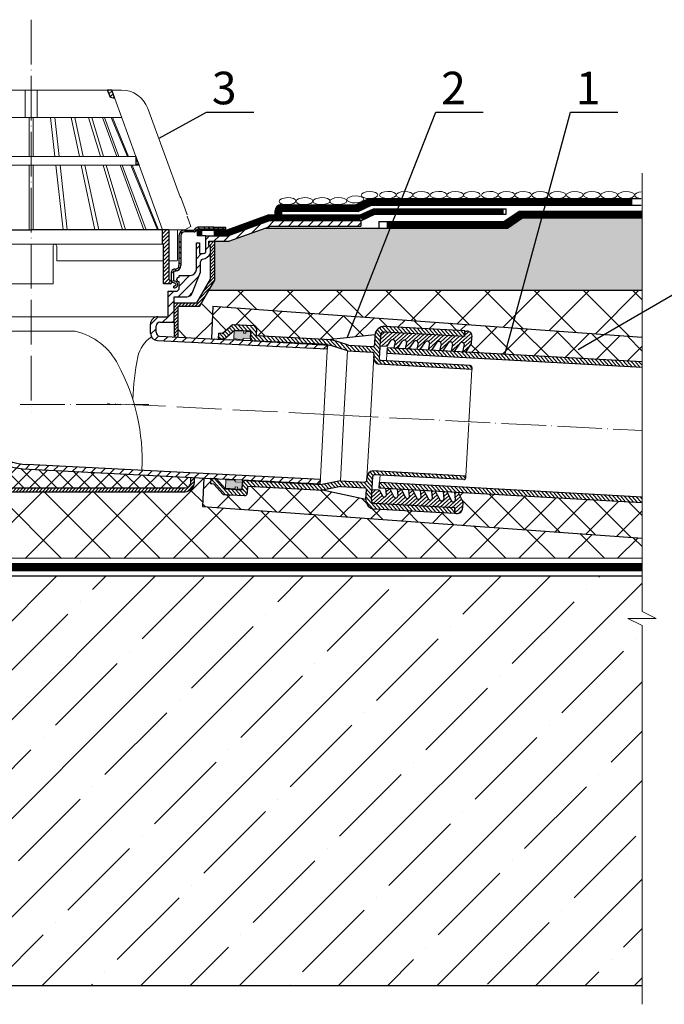
# Model space of a CAD drawing. Units: inches. Extents: x 0 to 2113, y 0 to 1485.
# Drawn here: x 557 to 904, y 506 to 1035 of the extents above; entities that cross this region are included whole.
import ezdxf

# ---------------------------------------------------------------- set-up
doc = ezdxf.new("R2010")
doc.units = ezdxf.units.IN
doc.header["$MEASUREMENT"] = 0
doc.linetypes.add('ACAD_ISO03W100', pattern=[30, 12, -18])
doc.linetypes.add('ACAD_ISO04W100', pattern=[30, 24, -3, 0, -3])
for name, color, linetype, lineweight in [('вспомогательный', 140, 'Continuous', 20), ('Оси', 10, 'ACAD_ISO04W100', 13), ('Основной', 7, 'Continuous', 30), ('текст', 1, 'Continuous', 25), ('штриховка', 251, 'Continuous', 0)]:
    doc.layers.add(name, color=color, linetype=linetype, lineweight=lineweight)
doc.styles.add('ГОСТ 2.304', font='isocpeui.ttf')
pattern_1 = [(45, (-24545.4611, -37604.5307), (-1.06066017, 1.06066017), [])]
pattern_2 = [(131.82794, (1558.2672, 57.75), (-1.1177264, -1.0003438), [])]
pattern_3 = [(45, (-1807.1521, -215.3956), (-1.0606602, 1.0606602), [])]
pattern_4 = [(135, (-2363.1363, -186.7264), (-1.0606602, -1.0606602), [])]

# ---------------------------------------------------------------- blocks, each defined once
blk = doc.blocks.new('листвоуловитель2')
at = {"layer": 'штриховка', "linetype": 'ACAD_ISO04W100'}
h = blk.add_hatch(dxfattribs=at)
h.set_pattern_fill('ANSI31', color=256, scale=12)
h.set_pattern_definition(pattern_1)
h.paths.add_polyline_path([(-5426.09, -539.79), (-5424.39, -539.49), (-5424.39, -535.12)])
h.paths.add_polyline_path([(-5409.16, -499.35), (-5411.37, -499.35), (-5413.01, -503.86), (-5410.65, -503.44)])
h = blk.add_hatch(dxfattribs=at)
h.set_pattern_fill('ANSI31', color=256, scale=12)
h.set_pattern_definition(pattern_1)
h.paths.add_polyline_path([(-5311.84, -535.12), (-5311.84, -539.49), (-5310.14, -539.79)])
h.paths.add_polyline_path([(-5325.58, -503.44), (-5323.22, -503.86), (-5324.86, -499.35), (-5327.07, -499.35)])
h = blk.add_hatch(dxfattribs=at)
h.set_pattern_fill('ANSI31', color=256, scale=12)
h.set_pattern_definition(pattern_1)
h.paths.add_polyline_path([(-5438.72, -574.47), (-5438.72, -574.47), (-5442.13, -574.47), (-5442.13, -601.02, -0.29245), (-5442.59, -601.54), (-5443.29, -601.83, 0.131818), (-5443.58, -602.26), (-5442.28, -603.56), (-5439.22, -603.56), (-5439.22, -582.22), (-5438.72, -582.22)])
h = blk.add_hatch(dxfattribs=at)
h.set_pattern_fill('ANSI31', color=256, scale=12)
h.set_pattern_definition(pattern_1)
h.paths.add_polyline_path([(-5297.51, -574.47), (-5297.51, -574.47), (-5294.1, -574.47), (-5294.1, -601.02, 0.29245), (-5293.64, -601.54), (-5292.94, -601.83, -0.131818), (-5292.66, -602.26), (-5293.96, -603.56), (-5297.01, -603.56), (-5297.01, -582.22), (-5297.51, -582.22)])
at = {"color": 0, "linetype": 'Continuous'}
for p in [(-5442.13, -574.47), (-5294.1, -574.47)]:
    blk.add_line(p, (-5368.12, -574.47), dxfattribs=at)
at = {"layer": 'вспомогательный', "ltscale": 50}
for p, q in [((-5371.39, -499.35), (-5371.39, -514.18)), ((-5364.84, -499.35), (-5364.84, -514.18)), ((-5424.39, -535.12), (-5413.01, -503.86)), ((-5311.84, -535.12), (-5323.22, -503.86)), ((-5430.75, -509.24), (-5448.25, -557.32)), ((-5305.48, -509.24), (-5287.98, -557.32)), ((-5411.76, -514.18), (-5420.39, -535.12)), ((-5419.79, -535.12), (-5411.17, -514.18)), ((-5416.8, -514.18), (-5368.12, -514.18)), ((-5407.55, -514.18), (-5415.29, -535.12)), ((-5406.4, -514.18), (-5414.13, -535.12)), ((-5400.65, -514.18), (-5406.97, -535.12)), ((-5398.99, -514.18), (-5405.32, -535.12)), ((-5391.54, -514.18), (-5396, -535.12)), ((-5389.54, -514.18), (-5394, -535.12)), ((-5380.82, -514.18), (-5383.13, -535.12)), ((-5378.59, -514.18), (-5380.9, -535.12)), ((-5369.23, -514.18), (-5369.23, -535.12)), ((-5319.43, -514.18), (-5368.12, -514.18)), ((-5367, -514.18), (-5367, -535.12)), ((-5357.64, -514.18), (-5355.33, -535.12)), ((-5355.41, -514.18), (-5353.1, -535.12)), ((-5346.69, -514.18), (-5342.23, -535.12)), ((-5344.7, -514.18), (-5340.23, -535.12)), ((-5337.24, -514.18), (-5330.91, -535.12)), ((-5335.58, -514.18), (-5329.26, -535.12)), ((-5329.83, -514.18), (-5322.1, -535.12)), ((-5328.68, -514.18), (-5320.95, -535.12)), ((-5316.44, -535.12), (-5325.07, -514.18)), ((-5324.47, -514.18), (-5315.85, -535.12)), ((-5424.39, -535.12), (-5368.12, -535.12)), ((-5311.84, -535.12), (-5368.12, -535.12)), ((-5438.71, -574.47), (-5426.09, -539.79)), ((-5422.31, -539.79), (-5436.6, -574.5)), ((-5436, -574.47), (-5421.71, -539.79)), ((-5417.01, -539.79), (-5429.82, -574.47)), ((-5428.67, -574.5), (-5415.86, -539.79)), ((-5426.09, -539.79), (-5368.11, -539.79)), ((-5408.38, -539.79), (-5418.83, -574.5)), ((-5417.2, -574.47), (-5406.73, -539.79)), ((-5397, -539.79), (-5404.39, -574.47)), ((-5395, -539.79), (-5402.39, -574.47)), ((-5383.64, -539.79), (-5387.47, -574.47)), ((-5381.42, -539.79), (-5385.24, -574.47)), ((-5369.23, -539.79), (-5369.23, -574.47)), ((-5310.14, -539.79), (-5368.13, -539.79)), ((-5367, -539.79), (-5367, -574.47)), ((-5354.81, -539.79), (-5350.99, -574.47)), ((-5352.59, -539.79), (-5348.76, -574.47)), ((-5341.23, -539.79), (-5333.84, -574.47)), ((-5339.24, -539.79), (-5331.84, -574.47)), ((-5319.03, -574.47), (-5329.5, -539.79)), ((-5327.86, -539.79), (-5317.4, -574.5)), ((-5307.56, -574.5), (-5320.37, -539.79)), ((-5319.22, -539.79), (-5306.42, -574.47)), ((-5300.24, -574.47), (-5314.52, -539.79)), ((-5313.92, -539.79), (-5299.63, -574.5)), ((-5297.52, -574.47), (-5310.14, -539.79)), ((-5451.83, -567.17), (-5453.84, -572.67)), ((-5284.4, -567.17), (-5282.39, -572.67)), ((-5453.84, -572.67), (-5450.69, -574.47)), ((-5450.69, -574.47), (-5442.13, -574.47)), ((-5446.64, -574.5), (-5446.64, -590.73)), ((-5438.72, -574.47), (-5368.12, -574.47)), ((-5297.51, -574.47), (-5368.12, -574.47)), ((-5285.54, -574.47), (-5294.1, -574.47)), ((-5289.59, -574.5), (-5289.59, -590.73)), ((-5282.39, -572.67), (-5285.54, -574.47)), ((-5438.72, -582.22), (-5368.12, -582.22)), ((-5381.91, -591.23), (-5381.91, -583.22)), ((-5381.68, -582.22), (-5368.12, -582.22)), ((-5379.9, -583.22), (-5379.9, -603.56)), ((-5354.55, -582.22), (-5368.12, -582.22)), ((-5297.51, -582.22), (-5368.12, -582.22)), ((-5356.33, -583.22), (-5356.33, -603.56)), ((-5354.32, -591.23), (-5354.32, -583.22)), ((-5446.14, -591.23), (-5442.13, -591.23)), ((-5439.22, -591.23), (-5381.91, -591.23)), ((-5297.01, -591.23), (-5354.32, -591.23)), ((-5290.1, -591.23), (-5294.1, -591.23)), ((-5379.9, -603.56), (-5368.12, -603.56)), ((-5356.33, -603.56), (-5368.12, -603.56))]:
    blk.add_line(p, q, dxfattribs=at)
for points in [[(-5416.63, -499.35), (-5411.37, -499.35)], [(-5409.16, -499.35), (-5368.11, -499.35)], [(-5327.07, -499.35), (-5368.13, -499.35)], [(-5319.61, -499.35), (-5324.86, -499.35)]]:
    blk.add_lwpolyline(points, dxfattribs=at)
for centre, radius, start, end in [((-5416.63, -514.38), 15.03, 90.0001, 160), ((-5319.61, -514.38), 15.03, 20, 89.9999), ((-5380.91, -583.22), 1, 0.0001, 180.0001), ((-5355.33, -583.22), 1, 359.9999, 179.9999), ((-5446.14, -590.73), 0.501, 180.0001, 269.9999), ((-5290.1, -590.73), 0.501, 270.0001, 359.9999)]:
    blk.add_arc(centre, radius, start, end, dxfattribs=at)
at = {"layer": 'Основной', "color": 0}
for p, q in [((-5413.01, -503.86), (-5411.37, -499.35)), ((-5411.37, -499.35), (-5409.16, -499.35)), ((-5410.65, -503.44), (-5409.16, -499.35)), ((-5325.58, -503.44), (-5327.07, -499.35)), ((-5324.86, -499.35), (-5327.07, -499.35)), ((-5323.22, -503.86), (-5324.86, -499.35)), ((-5413.01, -503.86), (-5410.65, -503.44)), ((-5413.01, -503.86), (-5413.01, -503.86)), ((-5323.22, -503.86), (-5325.58, -503.44)), ((-5323.22, -503.86), (-5323.22, -503.86)), ((-5426.09, -539.79), (-5424.39, -535.12)), ((-5426.09, -539.79), (-5424.39, -539.49)), ((-5424.39, -535.12), (-5424.39, -539.49)), ((-5310.14, -539.79), (-5311.84, -535.12)), ((-5311.84, -535.12), (-5311.84, -539.49)), ((-5310.14, -539.79), (-5311.84, -539.49))]:
    blk.add_line(p, q, dxfattribs=at)
at = {"layer": 'Основной', "color": 0, "ltscale": 50}
for p, q in [((-5442.13, -574.47), (-5438.71, -574.47)), ((-5442.13, -574.47), (-5442.13, -601.02)), ((-5438.72, -582.22), (-5438.72, -574.47)), ((-5294.1, -574.47), (-5297.52, -574.47)), ((-5297.51, -582.22), (-5297.51, -574.47)), ((-5294.1, -574.47), (-5294.1, -601.02)), ((-5439.22, -603.56), (-5439.22, -582.22)), ((-5439.22, -582.22), (-5438.72, -582.22)), ((-5297.01, -582.22), (-5297.51, -582.22)), ((-5297.01, -603.56), (-5297.01, -582.22)), ((-5442.59, -601.54), (-5443.29, -601.83)), ((-5293.64, -601.54), (-5292.94, -601.83)), ((-5442.73, -603.56), (-5439.22, -603.56)), ((-5293.5, -603.56), (-5297.01, -603.56))]:
    blk.add_line(p, q, dxfattribs=at)
for centre, radius, start, end in [((-5442.63, -602.57), 0.992, 131.5417, 264.4959), ((-5442.77, -600.92), 0.649, 285.6689, 350.8752), ((-5293.46, -600.92), 0.649, 189.1248, 254.3311), ((-5293.6, -602.57), 0.992, 275.5041, 48.4583)]:
    blk.add_arc(centre, radius, start, end, dxfattribs=at)
blk = doc.blocks.new('HL64H_разрез1')
at = {"layer": 'штриховка', "linetype": 'Continuous'}
h = blk.add_hatch(dxfattribs=at)
h.set_pattern_fill('ANSI31', color=256, scale=30, style=0)
h.paths.add_polyline_path([(2282.86, 2702.94, -0.26417), (2253.71, 2721.53), (2225.68, 2774.48), (2221.16, 2774.48), (2221.16, 2778.34, 0.414214), (2217.16, 2782.34), (2211.7, 2782.34), (2211.7, 2793), (2208.49, 2793), (2208.49, 2779.34), (2214.4, 2779.34), (2218.16, 2779.34), (2218.16, 2773.48, 0.414214), (2220.16, 2771.48), (2223.88, 2771.48), (2251.53, 2719.23, 0.249768), (2280.65, 2700.65), (2389.37, 2695.01), (2440.45, 2692.41), (2440.58, 2694.9)])
h.paths.add_polyline_path([(2205.83, 2801.12, 1.033495), (2205.81, 2803.52), (2205.81, 2804.52), (2199.77, 2804.52, -0.414098), (2196.5, 2807.78), (2196.5, 2822.08), (2194.86, 2822.08), (2194.86, 2816.25), (2192.91, 2816.25, -0.238987), (2191.63, 2816.9), (2191.63, 2825.86), (2187.19, 2825.86), (2186.8, 2825.86), (2186.8, 2822.86), (2189.86, 2822.86), (2189.86, 2820.64), (2188.99, 2820.11), (2188.99, 2816.38, 0.273231), (2193.15, 2813.27, -0.301407), (2194.24, 2811.63), (2194.24, 2806.33), (2198.81, 2794.94, 0.305196), (2201.68, 2793), (2208.49, 2793), (2211.7, 2793), (2211.7, 2795.97), (2207.53, 2795.97, -0.384659), (2205.83, 2797.5)])
h.paths.add_polyline_path([(2186.8, 2825.86), (2179.54, 2825.86), (2157.07, 2834.02), (2108.25, 2834.02), (2108.25, 2831.02), (2156.54, 2831.02), (2179.01, 2822.86), (2186.8, 2822.86)])
h = blk.add_hatch(dxfattribs=at)
h.set_pattern_fill('ANSI31', color=256, scale=30, style=0)
h.paths.add_polyline_path([(2400, 2825.95), (2400, 2829.14), (2390.96, 2825.86), (2383.32, 2825.86), (2378.88, 2825.86), (2378.88, 2816.9, -0.238987), (2377.59, 2816.25), (2375.65, 2816.25), (2375.65, 2822.08), (2374, 2822.08), (2374, 2807.79, -0.414329), (2370.74, 2804.52), (2364.69, 2804.52), (2364.69, 2803.52, 1.033495), (2364.67, 2801.12), (2364.67, 2797.5, -0.384659), (2362.97, 2795.97), (2358.8, 2795.97), (2358.8, 2782.34), (2355.1, 2782.34), (2353.35, 2782.34, 0.414214), (2349.35, 2778.34), (2349.35, 2773.45, 0.399371), (2353.14, 2769.45), (2400, 2767.06), (2400, 2769.57), (2391.87, 2769.98), (2354.24, 2771.95, -0.399005), (2352.35, 2773.94), (2352.35, 2777.34, -0.414214), (2354.35, 2779.34), (2356.1, 2779.34), (2362.02, 2779.34), (2362.02, 2793), (2368.82, 2793, 0.307687), (2371.7, 2794.96), (2376.26, 2806.33), (2376.26, 2811.63, -0.301407), (2377.35, 2813.27, 0.273231), (2381.51, 2816.38), (2381.51, 2820.11), (2380.64, 2820.64), (2380.64, 2822.86), (2383.7, 2822.86), (2391.49, 2822.86)])
h.paths.add_polyline_path([(2413.96, 2831.02), (2462.25, 2831.02), (2462.25, 2834.02), (2413.43, 2834.02), (2400, 2829.14), (2400, 2825.95)])
h.paths.add_polyline_path([(2400, 2769.57), (2400, 2767.06), (2444.22, 2764.81), (2444.35, 2767.31)])
h = blk.add_hatch(dxfattribs=at)
h.set_pattern_fill('ANSI31', color=256, scale=10, style=0)
h.paths.add_polyline_path([(2247.24, 2690.8, 0.268183), (2251.58, 2688.3), (2367.99, 2688.3, 0.414214), (2372.99, 2693.3), (2372.99, 2695.86), (2370.99, 2695.96), (2370.99, 2693.3, -0.414214), (2367.99, 2690.3), (2252.73, 2690.3, -0.268183), (2248.4, 2692.8), (2188.99, 2795.91), (2188.99, 2820.11), (2189.86, 2820.64), (2189.86, 2822.86), (2186.8, 2822.86), (2186.8, 2795.71)])
h = blk.add_hatch(dxfattribs=at)
h.set_pattern_fill('ANSI31', color=256, scale=10, style=0)
h.paths.add_polyline_path([(2383.7, 2822.86), (2380.64, 2822.86), (2380.64, 2820.64), (2381.51, 2820.11), (2381.51, 2816.38), (2381.51, 2802.44), (2374.17, 2789.78), (2362.02, 2789.78), (2362.02, 2779.34), (2362.02, 2771.54), (2364.05, 2771.43), (2364.05, 2787.82), (2375.44, 2787.82), (2383.7, 2802.03)])
h = blk.add_hatch(dxfattribs=at)
h.set_pattern_fill('ANSI37', color=256, scale=50, style=0)
h.paths.add_polyline_path([(2223.88, 2771.48), (2220.16, 2771.48, -0.414214), (2218.16, 2773.48), (2218.16, 2779.34), (2214.4, 2779.34), (2208.49, 2779.34), (2208.49, 2793), (2201.68, 2793, -0.305196), (2198.81, 2794.94), (2194.24, 2806.33), (2194.24, 2811.63, 0.301407), (2193.15, 2813.27, -0.273231), (2188.99, 2816.38), (2188.99, 2795.91), (2248.4, 2692.8, 0.268183), (2252.73, 2690.3), (2367.99, 2690.3, 0.414214), (2370.99, 2693.3), (2370.99, 2695.96), (2280.65, 2700.65, -0.249768), (2251.53, 2719.23)])
at = {"layer": 'вспомогательный', "linetype": 'Continuous'}
for p, q in [((2218.82, 2782.34), (2353.35, 2782.34)), ((2228.51, 2774.48), (2308.92, 2774.48)), ((2440.45, 2692.41), (2444.35, 2767.31))]:
    blk.add_line(p, q, dxfattribs=at)
for centre, radius, start, end in [((2301.2, 2740.75), 34.61, 27.1075, 77.1146), ((2359.22, 2757.15), 17.1, 123.1366, 167.6113), ((2511.25, 2729.46), 171.62, 169.4738, 177.1895), ((2235.92, 2705.2), 108.93, 357.2961, 28.1018)]:
    blk.add_arc(centre, radius, start, end, dxfattribs=at)
at = {"layer": 'Оси'}
for p, q in [((2285.25, 2941.93), (2285.25, 2731.2)), ((2447.62, 2729.59), (2326.29, 2735.78)), ((2279.42, 2735.1), (2348.54, 2735.1))]:
    blk.add_line(p, q, dxfattribs=at)
at = {"layer": 'Основной', "linetype": 'Continuous'}
for p, q in [((2390.96, 2825.86), (2413.43, 2834.02)), ((2391.49, 2822.86), (2413.96, 2831.02)), ((2413.43, 2834.02), (2462.25, 2834.02)), ((2413.96, 2831.02), (2462.25, 2831.02)), ((2462.25, 2834.02), (2462.25, 2831.02)), ((2364.64, 2825.86), (2364.64, 2809.86)), ((2365.64, 2825.86), (2365.64, 2809.86)), ((2367.64, 2828.86), (2372.75, 2828.86)), ((2372.75, 2827.86), (2367.64, 2827.86)), ((2372.75, 2828.86), (2373.96, 2830.06)), ((2373.46, 2828.15), (2374.66, 2829.36)), ((2383.32, 2829.36), (2374.66, 2829.36)), ((2383.32, 2830.36), (2374.69, 2830.36)), ((2378.88, 2825.86), (2383.32, 2825.86)), ((2383.32, 2830.36), (2384.62, 2830.36)), ((2383.32, 2830.36), (2384.62, 2830.36)), ((2383.32, 2830.36), (2389.45, 2830.36)), ((2389.24, 2829.36), (2383.32, 2829.36)), ((2383.32, 2825.86), (2390.96, 2825.86)), ((2383.32, 2822.86), (2391.49, 2822.86)), ((2361.64, 2806.36), (2361.64, 2802.01)), ((2362.64, 2807.86), (2362.14, 2807.86)), ((2362.64, 2806.86), (2362.14, 2806.86)), ((2349.35, 2773.45), (2349.35, 2778.34)), ((2353.35, 2782.34), (2355.1, 2782.34)), ((2354.35, 2779.34), (2356.1, 2779.34)), ((2352.35, 2773.94), (2352.35, 2777.34)), ((2444.14, 2764.81), (2353.14, 2769.45)), ((2354.24, 2771.95), (2391.87, 2769.98)), ((2444.35, 2767.31), (2391.87, 2769.98)), ((2280.65, 2700.65), (2389.37, 2695.01)), ((2440.58, 2694.9), (2282.86, 2702.94)), ((2370.99, 2693.3), (2370.99, 2695.96)), ((2372.99, 2693.3), (2372.99, 2695.86)), ((2440.45, 2692.41), (2388.05, 2695.08)), ((2251.58, 2688.3), (2367.99, 2688.3)), ((2252.73, 2690.3), (2367.99, 2690.3))]:
    blk.add_line(p, q, dxfattribs=at)
at = {"layer": 'Основной', "ltscale": 50}
for p, q in [((2390.96, 2825.86), (2413.43, 2834.02)), ((2383.32, 2825.86), (2390.96, 2825.86))]:
    blk.add_line(p, q, dxfattribs=at)
at = {"layer": 'Основной', "ltscale": 4}
blk.add_line((2413.43, 2834.02), (2462.25, 2834.02), dxfattribs=at)
at = {"layer": 'Основной'}
for p, q in [((2378.88, 2825.86), (2378.88, 2816.9)), ((2381.51, 2802.44), (2381.51, 2820.11)), ((2360.64, 2802.01), (2360.64, 2806.36)), ((2374.17, 2789.78), (2381.51, 2802.44)), ((2361.93, 2797.8), (2361.93, 2798.83)), ((2362.02, 2789.78), (2374.17, 2789.78)), ((2362.02, 2779.34), (2362.02, 2771.54))]:
    blk.add_line(p, q, dxfattribs=at)
for points in [[(2355.1, 2782.34), (2358.8, 2782.34), (2358.8, 2795.97), (2362.97, 2795.97, 0.384659), (2364.67, 2797.5), (2364.67, 2801.12, -1.033495), (2364.69, 2803.52), (2364.69, 2804.52), (2370.74, 2804.52, 0.414098), (2374, 2807.78), (2374, 2822.08), (2375.65, 2822.08), (2375.65, 2816.25), (2377.59, 2816.25, 0.238987), (2378.88, 2816.9, -0.506928)], [(2356.1, 2779.34), (2362.02, 2779.34), (2362.02, 2793), (2368.82, 2793, 0.307687), (2371.7, 2794.96), (2376.26, 2806.33), (2376.26, 2811.63, -0.301407), (2377.35, 2813.27, 0.273231), (2381.51, 2816.38), (2381.51, 2820.11), (2380.64, 2820.64), (2380.64, 2822.86), (2383.7, 2822.86), (2383.7, 2802.03), (2375.44, 2787.82), (2364.05, 2787.82), (2364.05, 2771.43)]]:
    blk.add_lwpolyline(points, format="xyb", dxfattribs=at)
at = {"layer": 'Основной', "linetype": 'Continuous'}
for centre, radius, start, end in [((2367.64, 2825.86), 3, 90.0002, 180.0001), ((2367.64, 2825.86), 2, 90, 180), ((2372.75, 2828.86), 1, 270, 315), ((2374.66, 2829.36), 1, 88.3673, 135), ((2389.33, 2829.86), 0.511, 259.9744, 76.7038), ((2362.64, 2809.86), 3, 270.0002, 0.0001), ((2362.64, 2809.86), 2, 270, 0.0001), ((2362.14, 2806.36), 1.5, 90.0001, 180.0002), ((2362.14, 2806.36), 0.5, 90.0002, 180.0002), ((2362.14, 2802.01), 1.5, 179.9998, 269.9999), ((2362.14, 2802.01), 0.5, 179.9998, 269.9998), ((2362.08, 2799.65), 1.86, 265.3056, 88.1279), ((2362.07, 2799.67), 0.846, 260.3424, 85.1905), ((2353.35, 2778.34), 4, 90, 180), ((2354.35, 2777.34), 2, 90, 180), ((2353.35, 2773.45), 4, 180, 267.0813), ((2354.35, 2773.94), 2, 180, 267.009), ((2284.65, 2737.9), 35, 207.8902, 267.0813), ((2283.53, 2737.27), 36.73, 209.4125, 265.5074), ((2367.99, 2693.3), 3, 270, 0), ((2367.99, 2693.3), 5, 270, 0)]:
    blk.add_arc(centre, radius, start, end, dxfattribs=at)
at = {"layer": 'штриховка', "linetype": 'Continuous'}
for p, q in [((2366.25, 2827.3), (2365.55, 2828.01)), ((2368.6, 2827.86), (2367.6, 2828.86)), ((2371.5, 2827.86), (2370.5, 2828.86)), ((2373.79, 2828.48), (2373.08, 2829.19)), ((2375.82, 2829.36), (2374.82, 2830.36)), ((2378.98, 2829.36), (2377.98, 2830.36)), ((2381.41, 2829.36), (2380.41, 2830.36)), ((2383.85, 2829.36), (2382.85, 2830.36)), ((2386.26, 2829.36), (2385.26, 2830.36)), ((2388.67, 2829.36), (2387.67, 2830.36)), ((2365.64, 2822.1), (2364.64, 2823.1)), ((2365.64, 2819.19), (2364.64, 2820.19)), ((2365.64, 2816.29), (2364.64, 2817.29)), ((2365.64, 2813.38), (2364.64, 2814.38)), ((2365.64, 2810.48), (2364.64, 2811.48)), ((2361.64, 2805.76), (2360.68, 2806.71)), ((2363.36, 2806.95), (2362.45, 2807.86)), ((2365.09, 2808.12), (2364.37, 2808.85))]:
    blk.add_line(p, q, dxfattribs=at)
blk = doc.blocks.new('HL9.7разрез')
at = {"layer": 'штриховка', "linetype": 'ACAD_ISO04W100'}
h = blk.add_hatch(dxfattribs=at)
h.set_pattern_fill('ANSI31', color=256, scale=12)
h.set_pattern_definition(pattern_3)
edge = h.paths.add_edge_path()
edge.add_arc((678.4, 825.57), 1.94, 2.2777, 86.8679)
edge.add_line((678.51, 827.51), (675.14, 827.51))
edge.add_line((675.14, 827.51), (675.14, 836.36))
edge.add_line((675.14, 836.36), (680.34, 841.56))
edge.add_line((680.34, 841.56), (680.34, 844.71))
edge.add_line((680.34, 844.71), (677.34, 844.71))
edge.add_line((677.34, 844.71), (677.34, 842.81))
edge.add_line((677.34, 842.81), (672.14, 837.61))
edge.add_line((672.14, 837.61), (672.14, 826.01))
edge.add_arc((673.64, 826.01), 1.5, 180, 270)
edge.add_line((673.64, 824.51), (677.34, 824.51))
edge.add_line((677.34, 824.51), (677.34, 784.41))
edge.add_line((677.34, 784.41), (679.94, 774.71))
edge.add_line((679.94, 774.71), (679.94, 761.89))
edge.add_arc((678.94, 761.89), 1, 270, 360, ccw=False)
edge.add_line((678.94, 760.89), (673.74, 760.89))
edge.add_arc((673.74, 755.89), 5, 90, 180)
edge.add_line((668.74, 755.89), (668.74, 712.83))
edge.add_line((668.74, 712.83), (671.74, 712.83))
edge.add_line((671.74, 712.83), (671.74, 755.89))
edge.add_arc((673.56, 756.08), 1.83, 84.3142, 185.6858, ccw=False)
edge.add_line((673.74, 757.89), (686.14, 757.89))
edge.add_arc((685.94, 756.66), 1.25, 3.7872, 80.6854, ccw=False)
edge.add_line((687.19, 756.74), (687.19, 713.14))
edge.add_line((687.19, 713.14), (687.19, 708.92))
edge.add_arc((688.19, 708.92), 1, 180.0572, 270.4343)
edge.add_line((688.2, 707.92), (689.21, 707.92))
edge.add_line((689.21, 707.92), (689.21, 757.97))
edge.add_arc((685.87, 757.54), 3.36, 7.3346, 85.7519)
edge.add_line((686.12, 760.89), (685.03, 760.89))
edge.add_line((685.03, 760.89), (683.94, 760.89))
edge.add_arc((683.94, 761.89), 1, 180, 270, ccw=False)
edge.add_line((682.94, 761.89), (682.94, 775.1))
edge.add_line((682.94, 775.1), (680.34, 784.8))
edge.add_line((680.34, 784.8), (680.34, 825.64))
h = blk.add_hatch(dxfattribs=at)
h.set_pattern_fill('ANSI31', color=256, scale=12)
h.set_pattern_definition(pattern_3)
edge = h.paths.add_edge_path()
edge.add_arc((757.38, 825.57), 1.94, 453.1321, 537.7223, ccw=False)
edge.add_line((757.28, 827.51), (760.64, 827.51))
edge.add_line((760.64, 827.51), (760.64, 836.36))
edge.add_line((760.64, 836.36), (755.44, 841.56))
edge.add_line((755.44, 841.56), (755.44, 844.71))
edge.add_line((755.44, 844.71), (758.44, 844.71))
edge.add_line((758.44, 844.71), (758.44, 842.81))
edge.add_line((758.44, 842.81), (763.64, 837.61))
edge.add_line((763.64, 837.61), (763.64, 826.01))
edge.add_arc((762.14, 826.01), 1.5, 270, 360, ccw=False)
edge.add_line((762.14, 824.51), (758.44, 824.51))
edge.add_line((758.44, 824.51), (758.44, 784.41))
edge.add_line((758.44, 784.41), (755.84, 774.71))
edge.add_line((755.84, 774.71), (755.84, 761.89))
edge.add_arc((756.84, 761.89), 1, 180, 270)
edge.add_line((756.84, 760.89), (762.04, 760.89))
edge.add_arc((762.04, 755.89), 5, 360, 450, ccw=False)
edge.add_line((767.04, 755.89), (767.04, 712.83))
edge.add_line((767.04, 712.83), (764.04, 712.83))
edge.add_line((764.04, 712.83), (764.04, 755.89))
edge.add_arc((762.23, 756.08), 1.83, 354.3142, 455.6858)
edge.add_line((762.04, 757.89), (749.65, 757.89))
edge.add_arc((749.85, 756.66), 1.25, 459.3146, 536.2128)
edge.add_line((748.6, 756.74), (748.6, 713.14))
edge.add_line((748.6, 713.14), (748.6, 708.92))
edge.add_arc((747.6, 708.92), 1, 269.5657, 359.9428, ccw=False)
edge.add_line((747.59, 707.92), (746.58, 707.92))
edge.add_line((746.58, 707.92), (746.58, 757.97))
edge.add_arc((749.91, 757.54), 3.36, 454.2481, 532.6654, ccw=False)
edge.add_line((749.66, 760.89), (750.75, 760.89))
edge.add_line((750.75, 760.89), (751.84, 760.89))
edge.add_arc((751.84, 761.89), 1, 270, 360)
edge.add_line((752.84, 761.89), (752.84, 775.1))
edge.add_line((752.84, 775.1), (755.44, 784.8))
edge.add_line((755.44, 784.8), (755.44, 825.64))
at = {"layer": 'штриховка'}
h = blk.add_hatch(color=1, dxfattribs=at)
h.dxf.hatch_style = 1
h.paths.add_polyline_path([(675.54, 836.49), (675.54, 831.35), (676.49, 831.35), (676.49, 830.14), (675.54, 830.14), (675.54, 827.72), (679.17, 827.72), (679.17, 831.51), (679.75, 831.51, 0.33214), (680.21, 832.31), (679.78, 836.49)])
h = blk.add_hatch(color=1, dxfattribs=at)
h.dxf.hatch_style = 1
h.paths.add_polyline_path([(756.01, 836.49), (755.57, 832.29, 0.568326), (756.64, 831.51), (756.62, 831.51), (756.62, 827.72), (760.25, 827.72), (760.25, 830.14), (759.3, 830.14), (759.3, 831.35), (760.25, 831.35), (760.25, 836.49)])
at = {"layer": 'штриховка', "linetype": 'ACAD_ISO04W100'}
h = blk.add_hatch(dxfattribs=at)
h.set_pattern_fill('ANSI31', color=1, scale=12, angle=90)
h.set_pattern_definition(pattern_4)
edge = h.paths.add_edge_path()
edge.add_line((680.14, 711.63), (680.14, 713.37))
edge.add_line((680.14, 713.37), (676.1, 712.76))
edge.add_arc((676.21, 714), 1.24, 127.6073, 265.1009, ccw=False)
edge.add_line((675.45, 714.98), (680.14, 717.75))
edge.add_line((680.14, 717.75), (680.14, 719.54))
edge.add_line((680.14, 719.54), (676.22, 718.95))
edge.add_arc((676.33, 720.19), 1.24, 127.6073, 265.1009, ccw=False)
edge.add_line((675.57, 721.17), (680.14, 723.87))
edge.add_line((680.14, 723.87), (680.14, 725.72))
edge.add_line((680.14, 725.72), (676.34, 725.14))
edge.add_arc((676.45, 726.38), 1.24, 127.6073, 265.1009, ccw=False)
edge.add_line((675.69, 727.37), (680.14, 729.99))
edge.add_line((680.14, 729.99), (680.14, 731.89))
edge.add_line((680.14, 731.89), (676.46, 731.34))
edge.add_arc((676.57, 732.58), 1.24, 127.6073, 265.1009, ccw=False)
edge.add_line((675.81, 733.56), (680.14, 736.12))
edge.add_line((680.14, 736.12), (680.14, 738.07))
edge.add_line((680.14, 738.07), (676.58, 737.53))
edge.add_arc((676.68, 738.77), 1.24, 127.6073, 265.1009, ccw=False)
edge.add_line((675.93, 739.75), (680.14, 742.24))
edge.add_line((680.14, 742.24), (680.14, 744.25))
edge.add_line((680.14, 744.25), (676.7, 743.72))
edge.add_arc((676.66, 744.95), 1.23, 127.0864, 271.5634, ccw=False)
edge.add_line((675.92, 745.93), (680.14, 748.42))
edge.add_line((680.14, 748.42), (680.14, 750.42))
edge.add_line((680.14, 750.42), (676.69, 749.9))
edge.add_arc((676.8, 751.14), 1.24, 127.6073, 265.1009, ccw=False)
edge.add_line((676.04, 752.12), (679.21, 753.99))
edge.add_line((679.21, 753.99), (679.21, 757.89))
edge.add_line((679.21, 757.89), (673.74, 757.89))
edge.add_arc((673.56, 756.08), 1.83, 84.3142, 185.6858)
edge.add_line((671.74, 755.89), (671.74, 712.83))
edge.add_line((671.74, 712.83), (668.86, 712.83))
edge.add_line((668.86, 712.83), (668.86, 711.76))
edge.add_arc((671.66, 711.58), 2.8, 176.3012, 274.671)
edge.add_line((671.88, 708.79), (675.33, 708.79))
edge.add_line((675.33, 708.79), (680.14, 711.63))
h = blk.add_hatch(dxfattribs=at)
h.set_pattern_fill('ANSI31', color=1, scale=12, angle=90)
h.set_pattern_definition(pattern_4)
edge = h.paths.add_edge_path()
edge.add_line((755.65, 711.63), (755.65, 713.37))
edge.add_line((755.65, 713.37), (759.68, 712.76))
edge.add_arc((759.58, 714), 1.24, 274.8991, 412.3927)
edge.add_line((760.34, 714.98), (755.65, 717.75))
edge.add_line((755.65, 717.75), (755.65, 719.54))
edge.add_line((755.65, 719.54), (759.56, 718.95))
edge.add_arc((759.46, 720.19), 1.24, 274.8991, 412.3927)
edge.add_line((760.22, 721.17), (755.65, 723.87))
edge.add_line((755.65, 723.87), (755.65, 725.72))
edge.add_line((755.65, 725.72), (759.45, 725.14))
edge.add_arc((759.34, 726.38), 1.24, 274.8991, 412.3927)
edge.add_line((760.1, 727.37), (755.65, 729.99))
edge.add_line((755.65, 729.99), (755.65, 731.89))
edge.add_line((755.65, 731.89), (759.33, 731.34))
edge.add_arc((759.22, 732.58), 1.24, 274.8991, 412.3927)
edge.add_line((759.98, 733.56), (755.65, 736.12))
edge.add_line((755.65, 736.12), (755.65, 738.07))
edge.add_line((755.65, 738.07), (759.21, 737.53))
edge.add_arc((759.1, 738.77), 1.24, 274.8991, 412.3927)
edge.add_line((759.86, 739.75), (755.65, 742.24))
edge.add_line((755.65, 742.24), (755.65, 744.25))
edge.add_line((755.65, 744.25), (759.09, 743.72))
edge.add_arc((759.12, 744.95), 1.23, 268.4366, 412.9136)
edge.add_line((759.86, 745.93), (755.65, 748.42))
edge.add_line((755.65, 748.42), (755.65, 750.42))
edge.add_line((755.65, 750.42), (759.09, 749.9))
edge.add_arc((758.99, 751.14), 1.24, 274.8991, 412.3927)
edge.add_line((759.74, 752.12), (756.57, 753.99))
edge.add_line((756.57, 753.99), (756.57, 757.89))
edge.add_line((756.57, 757.89), (762.04, 757.89))
edge.add_arc((762.23, 756.08), 1.83, 354.3142, 455.6858, ccw=False)
edge.add_line((764.04, 755.89), (764.04, 712.83))
edge.add_line((764.04, 712.83), (766.93, 712.83))
edge.add_line((766.93, 712.83), (766.93, 711.76))
edge.add_arc((764.13, 711.58), 2.8, 265.329, 363.6988, ccw=False)
edge.add_line((763.9, 708.79), (760.45, 708.79))
edge.add_line((760.45, 708.79), (755.65, 711.63))
for p, q in [((675.54, 836.49), (675.54, 831.35)), ((679.78, 836.49), (675.54, 836.49)), ((680.21, 832.31), (679.78, 836.49)), ((755.57, 832.31), (756.01, 836.49)), ((756.01, 836.49), (760.25, 836.49)), ((760.25, 836.49), (760.25, 831.35)), ((675.54, 831.35), (676.49, 831.35)), ((676.49, 831.35), (676.49, 830.14)), ((679.17, 827.72), (679.17, 831.51)), ((679.17, 831.51), (679.75, 831.51)), ((756.62, 831.51), (756.04, 831.51)), ((756.62, 827.72), (756.62, 831.51)), ((760.25, 831.35), (759.3, 831.35)), ((759.3, 831.35), (759.3, 830.14)), ((675.54, 830.14), (675.54, 827.72)), ((676.49, 830.14), (675.54, 830.14)), ((675.54, 827.72), (679.17, 827.72)), ((760.25, 827.72), (756.62, 827.72)), ((759.3, 830.14), (760.25, 830.14)), ((760.25, 830.14), (760.25, 827.72))]:
    blk.add_line(p, q)
for centre, start, end in [((679.45, 832.22), 293.1018, 6.5954), ((756.34, 832.22), 173.4046, 246.8982)]:
    blk.add_arc(centre, 0.769, start, end)
at = {"layer": 'вспомогательный'}
for p, q in [((679.78, 836.49), (680.34, 836.49)), ((756.01, 836.49), (755.44, 836.49)), ((675.14, 827.51), (680.34, 827.51)), ((760.64, 827.51), (755.44, 827.51)), ((682.94, 775.1), (717.64, 775.1)), ((752.84, 775.1), (718.15, 775.1)), ((685.03, 760.89), (717.64, 760.89)), ((750.75, 760.89), (718.15, 760.89)), ((683.14, 753.99), (687.19, 753.99)), ((752.65, 753.99), (748.6, 753.99)), ((689.21, 707.92), (717.64, 707.92)), ((746.58, 707.92), (718.15, 707.92))]:
    blk.add_line(p, q, dxfattribs=at)
at = {"layer": 'Основной', "linetype": 'Continuous'}
for p, q in [((677.34, 842.81), (672.14, 837.61)), ((680.34, 841.56), (675.14, 836.36)), ((680.34, 844.71), (677.34, 844.71)), ((677.34, 842.81), (677.34, 844.71)), ((680.34, 841.56), (680.34, 844.71)), ((755.44, 844.71), (758.44, 844.71)), ((755.44, 841.56), (755.44, 844.71)), ((755.44, 841.56), (760.64, 836.36)), ((758.44, 842.81), (758.44, 844.71)), ((758.44, 842.81), (763.64, 837.61)), ((672.14, 837.61), (672.14, 826.01)), ((675.14, 836.36), (675.14, 827.51)), ((760.64, 836.36), (760.64, 827.51)), ((763.64, 837.61), (763.64, 826.01)), ((675.14, 827.51), (678.51, 827.51)), ((680.34, 825.64), (680.34, 784.8)), ((755.44, 825.64), (755.44, 784.8)), ((760.64, 827.51), (757.28, 827.51)), ((673.64, 824.51), (677.34, 824.51)), ((677.34, 824.51), (677.34, 784.41)), ((758.44, 824.51), (758.44, 784.41)), ((762.14, 824.51), (758.44, 824.51)), ((673.59, 760.89), (677.34, 784.41)), ((679.94, 774.71), (677.34, 784.41)), ((682.94, 775.1), (680.34, 784.8)), ((752.84, 775.1), (755.44, 784.8)), ((755.84, 774.71), (758.44, 784.41)), ((762.2, 760.89), (758.44, 784.41)), ((679.94, 774.71), (679.94, 761.89)), ((682.94, 775.1), (682.94, 761.89)), ((752.84, 775.1), (752.84, 761.89)), ((755.84, 774.71), (755.84, 761.89)), ((673.74, 760.89), (678.94, 760.89)), ((673.74, 757.89), (686.14, 757.89)), ((683.94, 760.89), (686.12, 760.89)), ((687.19, 708.92), (687.19, 756.74)), ((689.21, 707.92), (689.21, 757.97)), ((746.58, 707.92), (746.58, 757.97)), ((748.6, 708.92), (748.6, 756.74)), ((762.04, 757.89), (749.65, 757.89)), ((751.84, 760.89), (749.66, 760.89)), ((762.04, 760.89), (756.84, 760.89)), ((668.74, 712.83), (668.74, 755.89)), ((671.74, 712.83), (671.74, 755.89)), ((680.14, 753.99), (683.14, 753.99)), ((755.65, 753.99), (752.65, 753.99)), ((764.04, 712.83), (764.04, 755.89)), ((767.04, 712.83), (767.04, 755.89)), ((671.74, 712.83), (668.74, 712.83)), ((668.74, 712.83), (671.74, 712.83)), ((764.04, 712.83), (767.04, 712.83)), ((767.04, 712.83), (764.04, 712.83)), ((688.24, 707.92), (689.21, 707.92)), ((747.54, 707.92), (746.58, 707.92))]:
    blk.add_line(p, q, dxfattribs=at)
at = {"layer": 'Основной'}
for p, q in [((679.21, 757.89), (679.21, 753.99)), ((756.57, 757.89), (756.57, 753.99)), ((679.21, 753.99), (676.04, 752.12)), ((756.57, 753.99), (759.74, 752.12)), ((680.14, 748.42), (675.92, 745.93)), ((676.69, 749.9), (680.14, 750.42)), ((759.09, 749.9), (755.65, 750.42)), ((755.65, 748.42), (759.86, 745.93)), ((680.14, 742.24), (675.93, 739.75)), ((676.7, 743.72), (680.14, 744.25)), ((759.09, 743.72), (755.65, 744.25)), ((755.65, 742.24), (759.86, 739.75)), ((680.14, 736.12), (675.81, 733.56)), ((676.58, 737.53), (680.14, 738.07)), ((759.21, 737.53), (755.65, 738.07)), ((755.65, 736.12), (759.98, 733.56)), ((676.46, 731.34), (680.14, 731.89)), ((759.33, 731.34), (755.65, 731.89)), ((680.14, 729.99), (675.69, 727.37)), ((676.34, 725.14), (680.14, 725.72)), ((755.65, 729.99), (760.1, 727.37)), ((759.45, 725.14), (755.65, 725.72)), ((680.14, 723.87), (675.57, 721.17)), ((755.65, 723.87), (760.22, 721.17)), ((680.14, 717.75), (675.45, 714.98)), ((676.22, 718.95), (680.14, 719.54)), ((759.56, 718.95), (755.65, 719.54)), ((755.65, 717.75), (760.34, 714.98)), ((668.86, 712.83), (668.86, 711.76)), ((680.14, 711.63), (675.33, 708.79)), ((676.1, 712.76), (680.14, 713.37)), ((759.68, 712.76), (755.65, 713.37)), ((755.65, 711.63), (760.45, 708.79)), ((766.93, 712.83), (766.93, 711.76)), ((675.33, 708.79), (671.88, 708.79)), ((760.45, 708.79), (763.9, 708.79))]:
    blk.add_line(p, q, dxfattribs=at)
at = {"layer": 'Основной', "linetype": 'Continuous'}
for centre, radius, start, end in [((673.64, 826.01), 1.5, 180, 270), ((762.14, 826.01), 1.5, 270, 0), ((673.74, 755.89), 5, 90, 180), ((678.94, 761.89), 1, 270, 360), ((683.94, 761.89), 1, 180, 270), ((685.87, 757.54), 3.36, 7.3346, 94.2481), ((749.91, 757.54), 3.36, 85.7519, 172.6654), ((751.84, 761.89), 1, 270, 360), ((756.84, 761.89), 1, 180, 270), ((762.04, 755.89), 5, 0, 90), ((688.19, 708.92), 1, 180.0572, 273.0457), ((747.6, 708.92), 1, 266.9543, 359.9428)]:
    blk.add_arc(centre, radius, start, end, dxfattribs=at)
at = {"layer": 'Основной'}
for centre, radius, start, end in [((678.4, 825.57), 1.94, 2.2777, 86.8679), ((757.38, 825.57), 1.94, 93.1321, 177.7223), ((673.56, 756.08), 1.83, 84.3142, 185.6858), ((685.94, 756.66), 1.25, 3.7872, 80.6854), ((749.85, 756.66), 1.25, 99.3146, 176.2128), ((762.23, 756.08), 1.83, 354.3142, 95.6858), ((676.8, 751.14), 1.24, 127.6073, 265.1009), ((758.99, 751.14), 1.24, 274.8991, 52.3927), ((676.66, 744.95), 1.23, 127.0864, 271.5634), ((759.12, 744.95), 1.23, 268.4366, 52.9136), ((676.68, 738.77), 1.24, 127.6073, 265.1009), ((759.1, 738.77), 1.24, 274.8991, 52.3927), ((676.57, 732.58), 1.24, 127.6073, 265.1009), ((759.22, 732.58), 1.24, 274.8991, 52.3927), ((676.45, 726.38), 1.24, 127.6073, 265.1009), ((759.34, 726.38), 1.24, 274.8991, 52.3927), ((676.33, 720.19), 1.24, 127.6073, 265.1009), ((759.46, 720.19), 1.24, 274.8991, 52.3927), ((676.21, 714), 1.24, 127.6073, 265.1009), ((759.58, 714), 1.24, 274.8991, 52.3927), ((671.66, 711.58), 2.8, 176.3012, 274.671), ((764.13, 711.58), 2.8, 265.329, 3.6988)]:
    blk.add_arc(centre, radius, start, end, dxfattribs=at)

msp = doc.modelspace()

# ---------------------------------------------------------------- hatches: boundary and pattern name
at = {"layer": 'штриховка'}
h = msp.add_hatch(color=1, dxfattribs=at)
h.dxf.hatch_style = 1
h.paths.add_polyline_path([(698.091, 936.006, 0.4143787), (694.532, 932.444), (694.532, 930.493), (698.091, 930.493), (698.093, 932.446), (698.091, 932.446)])
h = msp.add_hatch(dxfattribs=at)
h.set_pattern_fill('AR-SAND', color=256, scale=2, style=0)
h.set_pattern_definition([(37.5, (-2341.526, -1906.5247), (-0.1259867, 3.8536475), [0, -3.04, 0, -3.4, 0, -3.25]), (7.5, (-2341.526, -1906.5247), (3.5395534, 5.644292), [0, -1.64, 0, -2.74, 0, -1.05]), (327.5, (-2343.986, -1906.5247), (6.2282837, 0.011318), [0, -1, 0, -3.6, 0, -4.7]), (317.5, (-2343.986, -1906.525), (6.012253, 1.755351), [0, -0.5, 0, -2.36, 0, -2.7])])
h.paths.add_polyline_path([(376.898, 923.305), (307.807, 923.303), (299.676, 928.923), (235.953, 928.923), (235.953, 890.055), (465.17, 890.058), (465.17, 916.333), (457.384, 916.333), (438.185, 923.305)])
h.paths.add_polyline_path([(891.773, 890.055), (891.773, 928.923), (827.586, 928.923), (819.455, 923.303), (750.364, 923.305), (689.059, 923.305), (669.86, 916.333), (662.074, 916.333), (662.074, 895.505), (658.908, 890.058)])
at = {"layer": 'штриховка', "linetype": 'Continuous', "ltscale": 100}
h = msp.add_hatch(dxfattribs=at)
h.set_pattern_fill('ANSI37', color=256, scale=150, style=0)
h.paths.add_polyline_path([(661.209, 881.383), (737.85, 875.895), (743.404, 890.057), (658.908, 890.058), (653.811, 881.292), (642.425, 881.292), (642.425, 864.91), (660.299, 863.976)])
h.paths.add_polyline_path([(827.366, 890.056), (743.404, 890.057), (737.85, 875.895), (821.901, 869.876)])
h.paths.add_polyline_path([(891.773, 890.055), (827.366, 890.056), (821.901, 869.876), (891.765, 864.873)])
at = {"layer": 'штриховка'}
h = msp.add_hatch(dxfattribs=at)
h.set_pattern_fill('ANSI37', color=256, scale=100)
h.set_pattern_definition([(45, (-46.437, -25.275), (-8.83883, 8.83883), []), (135, (-46.437, -25.275), (-8.83883, -8.83883), [])])
h.paths.add_polyline_path([(724.717, 876.835), (719.513, 863.842), (724.574, 863.561), (748.262, 866.007, -0.4053025), (753.521, 870.57), (796.524, 868.187), (796.517, 868.068), (797.764, 868.005, -0.4156957), (800.405, 865.066), (800.192, 861.383), (797.092, 856.739), (804.507, 856.328), (810.143, 870.718)])
h.paths.add_polyline_path([(724.717, 876.835), (661.209, 881.383), (660.401, 863.971), (664.18, 863.773), (664.37, 866.898), (666.266, 866.792), (671.746, 871.697), (683.329, 871.055, -0.4142136), (684.744, 869.474), (684.539, 865.78), (719.513, 863.842)])
h.paths.add_polyline_path([(743.359, 777.535), (720.086, 782.583), (680.051, 784.802), (679.846, 781.108, -0.4142136), (678.266, 779.693), (666.682, 780.335), (661.778, 785.815), (659.882, 785.92), (660.046, 788.885), (656.419, 789.073), (655.722, 773.768), (891.764, 756.873), (891.764, 775.872), (792.914, 781.35), (795.482, 776.392), (795.291, 772.948, -0.4396985), (792.324, 770.08), (791.091, 770.154), (791.084, 770.035), (748.081, 772.419, -0.4053025)])
h.paths.add_polyline_path([(810.143, 870.718), (804.507, 856.328), (891.764, 851.492), (891.764, 864.873)])
at = {"layer": 'штриховка', "linetype": 'ACAD_ISO04W100'}
h = msp.add_hatch(dxfattribs=at)
h.set_pattern_fill('ANSI31', color=256, scale=12, angle=86.82794)
h.set_pattern_definition(pattern_2)
h.paths.add_polyline_path([(891.764, 848.488), (891.764, 851.492), (754.793, 859.083), (754.627, 856.088)])
at = {"layer": 'штриховка', "linetype": 'Continuous', "ltscale": 100}
h = msp.add_hatch(dxfattribs=at)
h.set_pattern_fill('ANSI37', color=256, scale=150)
edge = h.paths.add_edge_path()
edge.add_line((655.722, 773.768), (656.419, 789.073))
edge.add_line((656.419, 789.073), (651.364, 789.336))
edge.add_line((651.364, 789.336), (651.364, 786.774))
edge.add_arc((646.364, 786.774), 5, -90, 0, ccw=False)
edge.add_line((646.364, 781.774), (529.955, 781.774))
edge.add_line((529.955, 781.774), (529.956, 745.963))
edge.add_line((529.956, 745.963), (684.307, 745.963))
edge.add_line((684.307, 745.963), (685.65, 771.626))
edge.add_line((685.65, 771.626), (655.722, 773.768))
at = {"layer": 'штриховка', "linetype": 'ACAD_ISO04W100'}
h = msp.add_hatch(dxfattribs=at)
h.set_pattern_fill('ANSI31', color=256, scale=12, angle=86.82794)
h.set_pattern_definition(pattern_2)
h.paths.add_polyline_path([(891.764, 775.872), (891.764, 778.877), (750.781, 786.69), (750.615, 783.694)])
at = {"layer": 'штриховка', "linetype": 'Continuous', "ltscale": 100}
h = msp.add_hatch(dxfattribs=at)
h.set_pattern_fill('ANSI37', color=256, scale=150)
h.paths.add_polyline_path([(891.773, 756.872), (685.664, 771.625), (684.307, 745.963), (891.773, 745.964)])
edge = h.paths.add_edge_path()
edge.add_arc((748.358, 777.411), 5, 266.82794, 267.13583)
edge.add_line((748.108, 772.417), (748.081, 772.419))
at = {"layer": 'штриховка'}
h = msp.add_hatch(dxfattribs=at)
h.set_pattern_fill('ANSI35', color=256, scale=150)
h.paths.add_polyline_path([(891.773, 709.934), (884.039, 713.682), (899.251, 713.682), (891.773, 717.305), (891.773, 736.313), (235.953, 736.308), (235.953, 708.793), (228.476, 705.17), (243.688, 705.17), (235.953, 701.423), (235.953, 516.312), (891.773, 516.313)])
h.paths.add_polyline_path([(754.619, 692.37), (754.619, 718.62)], flags=16)
h.paths.add_polyline_path([(586.2, 692.37), (586.2, 718.62)], flags=16)
h.paths.add_polyline_path([(674.93, 692.37), (674.93, 718.62)], flags=16)

# ---------------------------------------------------------------- linework, layer by layer
at = {"layer": 'вспомогательный'}
for p in [(643.756, 940.428), (647.358, 930.582)]:
    msp.add_line(p, (646.279, 933.546), dxfattribs=at)
at = {"layer": 'вспомогательный', "linetype": 'Continuous', "ltscale": 100, "extrusion": (0, 0, -1)}
for centre in [(745.366, 941.172), (755.216, 941.235), (764.173, 941.172), (773.124, 941.172), (782.45, 941.234), (791.407, 941.171), (800.359, 941.171), (809.947, 941.234), (818.903, 941.171), (827.855, 941.171), (837.005, 941.171), (846.288, 941.171), (855.571, 941.171), (864.822, 941.171), (874.003, 941.171), (883.133, 941.171), (701.307, 937.896), (710.396, 937.895), (719.637, 937.895), (728.594, 937.903), (737.734, 938.842)]:
    msp.add_ellipse(centre, major_axis=(-4.497, -0.096), ratio=0.4176493, dxfattribs=at)
msp.add_ellipse((892.349, 941.171), major_axis=(-4.497, -0.096), ratio=0.4176493, start_param=4.9547552, end_param=7.6293816, dxfattribs=at)
at = {"layer": 'Оси', "ltscale": 50}
for p, q in [((891.773, 717.305), (891.773, 952.981)), ((891.773, 717.305), (899.251, 713.682)), ((899.251, 713.682), (884.039, 713.682)), ((884.039, 713.682), (891.773, 709.934)), ((891.773, 506.312), (891.773, 709.934))]:
    msp.add_line(p, q, dxfattribs=at)
at = {"layer": 'Оси'}
msp.add_lwpolyline([(725.988, 823.066), (891.773, 814.653)], dxfattribs=at)
at = {"layer": 'Основной', "color": 0, "ltscale": 50}
for p, q in [((737.898, 935.984), (745.074, 939.33)), ((745.075, 939.33), (891.309, 939.355)), ((698.093, 932.457), (739.34, 932.403)), ((698.096, 936.006), (737.898, 935.984)), ((739.34, 932.403), (746.432, 935.677)), ((740.299, 930.493), (747.475, 933.839)), ((746.432, 935.677), (891.309, 935.701)), ((747.475, 933.839), (818.782, 933.851)), ((740.963, 927.493), (748.139, 930.839)), ((748.139, 930.839), (818.782, 930.851)), ((891.773, 739.313), (235.954, 739.308)), ((891.773, 736.313), (235.954, 736.308))]:
    msp.add_line(p, q, dxfattribs=at)
at = {"layer": 'Основной'}
for p, q in [((694.532, 932.444), (694.532, 930.493)), ((698.091, 936.006), (698.091, 932.446)), ((698.096, 936.006), (698.091, 930.493)), ((818.782, 930.851), (818.782, 933.851)), ((691.231, 930.493), (668.761, 922.333)), ((691.759, 927.493), (669.289, 919.333)), ((691.231, 930.493), (740.299, 930.493)), ((691.759, 927.493), (740.963, 927.493)), ((750.364, 926.959), (750.364, 923.305)), ((655.638, 922.333), (652.989, 922.333)), ((652.989, 922.333), (652.989, 919.333)), ((652.989, 919.333), (652.989, 922.333)), ((652.989, 922.333), (668.761, 922.333)), ((668.761, 922.333), (661.662, 922.333)), ((689.068, 923.305), (750.364, 923.305)), ((657.248, 919.333), (652.989, 919.333)), ((669.289, 919.333), (661.662, 919.333)), ((661.209, 881.383), (660.401, 863.971)), ((661.209, 881.383), (891.765, 864.873)), ((722.73, 860.781), (722.603, 858.284)), ((656.419, 789.073), (655.722, 773.768)), ((718.83, 785.882), (718.96, 788.379)), ((655.722, 773.768), (891.764, 756.873))]:
    msp.add_line(p, q, dxfattribs=at)
at = {"layer": 'Основной', "ltscale": 50}
for p, q in [((825.657, 932.576), (891.773, 932.576)), ((819.455, 923.303), (827.586, 928.923)), ((827.586, 928.923), (891.773, 928.923))]:
    msp.add_line(p, q, dxfattribs=at)
at = {"layer": 'Основной', "linetype": 'Continuous'}
for p, q in [((891.764, 851.492), (754.793, 859.083)), ((891.764, 848.488), (754.627, 856.088)), ((891.764, 775.872), (750.615, 783.694)), ((891.764, 778.877), (750.781, 786.69))]:
    msp.add_line(p, q, dxfattribs=at)
at = {"layer": 'Основной', "linetype": 'ACAD_ISO03W100', "ltscale": 0.7, "const_width": 3}
for points in [[(817.367, 932.33), (747.765, 932.303), (740.631, 928.993), (740.631, 928.993)], [(661.662, 920.833), (669.025, 920.833), (691.495, 928.993), (740.631, 928.993)], [(652.989, 920.833), (655.638, 920.833)]]:
    msp.add_lwpolyline(points, dxfattribs=at)
at = {"layer": 'Основной', "ltscale": 50}
msp.add_lwpolyline([(817.527, 926.957), (825.657, 932.576)], dxfattribs=at)
at = {"layer": 'Основной', "color": 0, "ltscale": 50}
for points in [[(750.364, 926.957), (817.527, 926.957)], [(750.364, 923.305), (819.455, 923.303)], [(658.908, 890.058), (891.773, 890.055)], [(891.773, 745.964), (235.955, 745.962)], [(891.773, 742.964), (235.955, 742.962)], [(891.773, 516.313), (235.956, 516.312)]]:
    msp.add_lwpolyline(points, dxfattribs=at)
at = {"layer": 'Основной'}
msp.add_arc((698.091, 932.446), 3.559, 89.92207, 180.0323, dxfattribs=at)
at = {"layer": 'текст', "ltscale": 0.5}
for p, q in [((632.417, 971.677), (657.791, 985.777)), ((657.791, 985.777), (683.283, 985.777)), ((733.368, 864.469), (780.949, 985.777)), ((780.949, 985.777), (806.441, 985.777)), ((818.029, 855.579), (853.289, 985.777)), ((853.289, 985.777), (878.781, 985.777)), ((857.391, 858.237), (908.088, 887.511))]:
    msp.add_line(p, q, dxfattribs=at)
at = {"layer": 'штриховка', "linetype": 'ACAD_ISO03W100', "ltscale": 0.7, "const_width": 3.5}
for points in [[(886.575, 937.53), (745.754, 937.503), (738.62, 934.194), (698.094, 934.233)], [(891.773, 930.749), (826.622, 930.749), (818.492, 925.131), (754.63, 925.131)], [(235.953, 741.135), (891.773, 741.135)]]:
    msp.add_lwpolyline(points, dxfattribs=at)

# ---------------------------------------------------------------- block references
at = {"layer": 'Основной'}
for name, p in [('HL64H_разрез1', (-1721.629, -1906.525)), ('листвоуловитель2', (5931.738, 1496.979))]:
    msp.add_blockref(name, p, dxfattribs=at)
at = {"layer": 'штриховка', "color": 1, "linetype": 'ACAD_ISO04W100', "rotation": 86.82793563140696}
msp.add_blockref('HL9.7разрез', (1465.813, 62.874), dxfattribs=at)

# ---------------------------------------------------------------- texts
at = {"layer": 'текст', "style": 'ГОСТ 2.304'}
for s, p in [('3', (660.663, 989.951)), ('2', (783.82, 989.951)), ('1', (856.161, 989.951))]:
    msp.add_text(s, height=17.5, dxfattribs=at).set_placement(p)

doc.saveas('drawing.dxf')
